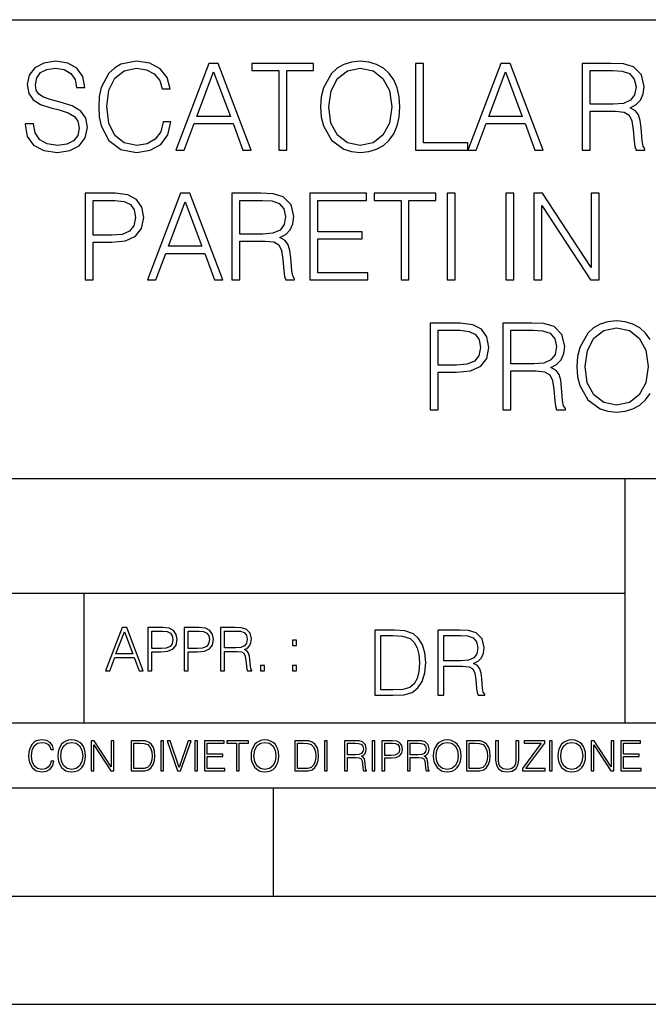
# Model space of a CAD drawing. Extents: x 0 to 420, y 0 to 297.
# Drawn here: x 302 to 331, y 0 to 46 of the extents above; entities that cross this region are included whole.
import ezdxf

# ---------------------------------------------------------------- set-up
doc = ezdxf.new("R2010")
doc.units = 0
doc.layers.get('0').update_dxf_attribs({"linetype": 'CONTINUOUS'})

msp = doc.modelspace()

# ---------------------------------------------------------------- linework, layer by layer
at = {"color": 7}
for p, q in [((234.999802, 45.500252), (410, 45.500252)), ((254.999802, 24.300249), (410, 24.300249)), ((329.999786, 13.00025), (329.999786, 24.300249)), ((234.999802, 19.00025), (329.999786, 19.00025)), ((304.999786, 13.00025), (304.999786, 19.00025)), ((234.999802, 13.00025), (410, 13.00025)), ((25.000401, 9.99976), (410, 9.99976)), ((234.999802, 10.00025), (410, 10.00025)), ((313.75, 4.99976), (313.75, 9.99976)), ((267.5, 4.99976), (415, 4.99976)), ((0, 0), (420, 0)), ((0, 0), (420, 0))]:
    msp.add_line(p, q, dxfattribs=at)
for points in [[(302.273407, 40.689312), (302.273407, 40.661495), (302.367981, 40.105167), (302.657288, 39.699047), (303.124603, 39.454262), (303.764374, 39.36525), (304.337402, 39.4487), (304.771332, 39.676796), (305.043945, 40.038406), (305.144073, 40.522415), (305.066193, 40.950787), (304.838104, 41.273457), (304.448669, 41.51268), (303.88678, 41.696266), (303.419464, 41.813095), (303.113464, 41.913235), (302.907623, 42.052315), (302.785248, 42.241467), (302.746307, 42.497379), (302.801941, 42.814487), (302.97995, 43.053707), (303.269257, 43.198353), (303.664246, 43.253986), (304.075928, 43.192791), (304.387451, 43.020329), (304.57663, 42.742165), (304.648926, 42.363861), (305.027252, 42.363861), (304.927094, 42.875683), (304.660065, 43.259548), (304.242828, 43.498772), (303.680939, 43.582218), (303.130157, 43.498772), (302.718475, 43.281803), (302.457001, 42.94244), (302.367981, 42.508507), (302.434753, 42.085697), (302.63504, 41.790844), (302.974396, 41.579437), (303.458405, 41.423664), (303.8367, 41.32909), (304.253937, 41.195572), (304.543243, 41.034237), (304.710144, 40.806141), (304.765778, 40.483471), (304.699005, 40.155235), (304.504303, 39.904888), (304.192749, 39.743553), (303.769928, 39.693485), (303.291504, 39.760242), (302.94101, 39.95496), (302.72406, 40.266502), (302.651733, 40.689312)], [(308.643372, 40.78389), (308.532104, 40.322136), (308.281769, 39.977211), (307.909027, 39.765808), (307.430573, 39.693485), (306.85199, 39.810314), (306.41806, 40.155235), (306.139893, 40.722691), (306.045319, 41.490425), (306.139893, 42.247032), (306.412506, 42.797798), (306.840881, 43.137157), (307.419464, 43.253986), (307.875641, 43.187225), (308.237244, 42.998074), (308.48761, 42.697659), (308.604431, 42.308228), (308.966034, 42.308228), (308.83252, 42.831177), (308.515411, 43.231731), (308.036987, 43.487644), (307.419464, 43.582218), (306.696228, 43.437572), (306.395813, 43.265114), (306.139893, 43.02589), (305.789429, 42.369423), (305.694824, 41.952179), (305.667023, 41.484863), (305.694824, 41.00642), (305.789429, 40.589172), (306.134338, 39.921577), (306.685089, 39.504333), (307.408325, 39.36525), (308.048096, 39.465389), (308.537689, 39.737991), (308.860352, 40.183052), (309.005005, 40.78389)], [(309.238647, 39.476517), (309.622528, 39.476517), (310.078705, 40.700439), (311.881195, 40.700439), (312.331848, 39.476517), (312.715698, 39.476517), (311.19693, 43.476517), (310.757416, 43.476517)], [(313.989685, 39.476517), (314.356873, 39.476517), (314.356873, 43.148285), (315.603058, 43.148285), (315.603058, 43.476517), (312.74353, 43.476517), (312.74353, 43.148285), (313.989685, 43.148285)], [(315.92572, 41.473736), (315.953522, 41.000854), (316.05368, 40.589172), (316.420837, 39.927143), (316.99942, 39.509895), (317.355469, 39.404194), (317.756042, 39.36525), (318.151031, 39.404194), (318.50708, 39.509895), (318.824188, 39.682358), (319.091217, 39.927143), (319.302612, 40.227558), (319.458405, 40.589172), (319.552979, 41.000854), (319.591919, 41.473736), (319.558533, 41.941051), (319.458405, 42.352734), (319.302612, 42.714348), (319.091217, 43.020329), (318.824188, 43.259548), (318.50708, 43.432011), (318.151031, 43.543278), (317.756042, 43.582218), (317.355469, 43.543278), (316.99942, 43.432011), (316.687897, 43.259548), (316.420837, 43.020329), (316.05368, 42.352734), (315.953522, 41.935486)], [(316.304016, 41.473736), (316.409729, 42.219215), (316.704559, 42.781105), (317.166321, 43.131592), (317.756042, 43.253986), (318.351318, 43.131592), (318.807495, 42.781105), (319.10791, 42.224777), (319.213623, 41.473736), (319.10791, 40.717129), (318.807495, 40.160801), (318.351318, 39.810314), (317.756042, 39.693485), (317.160767, 39.810314), (316.704559, 40.160801), (316.404144, 40.717129)], [(320.30957, 39.476517), (322.729614, 39.476517), (322.729614, 39.804749), (320.676758, 39.804749), (320.676758, 43.476517), (320.30957, 43.476517)], [(322.729614, 39.476517), (323.113464, 39.476517), (323.569672, 40.700439), (325.372162, 40.700439), (325.822784, 39.476517), (326.206665, 39.476517), (324.687866, 43.476517), (324.248383, 43.476517)], [(328.020294, 39.476517), (328.387451, 39.476517), (328.387451, 41.267895), (329.555756, 41.267895), (329.950745, 41.228951), (330.189972, 41.095432), (330.312378, 40.833958), (330.373566, 40.41671), (330.41806, 39.888199), (330.451447, 39.637852), (330.50708, 39.476517), (330.913208, 39.476517), (330.913208, 39.53215), (330.829742, 39.660107), (330.785248, 39.899326), (330.735168, 40.50016), (330.696228, 40.83952), (330.623901, 41.100994), (330.479248, 41.295712), (330.234467, 41.42923), (330.50708, 41.573875), (330.712921, 41.785278), (330.835327, 42.069008), (330.879822, 42.413929), (330.751862, 42.948006), (330.390259, 43.315182), (329.922943, 43.454262), (329.355469, 43.476517), (328.020294, 43.476517)], [(310.201111, 41.028671), (310.974396, 43.087086), (311.753265, 41.028671)], [(323.692047, 41.028671), (324.465363, 43.087086), (325.244202, 41.028671)], [(328.387451, 41.596127), (328.387451, 43.148285), (329.427795, 43.148285), (329.861725, 43.12603), (330.201111, 43.009201), (330.41806, 42.753288), (330.501526, 42.402802), (330.434753, 42.030064), (330.245605, 41.779716), (329.917358, 41.635071), (329.450043, 41.596127)], [(305.038361, 33.476517), (305.405518, 33.476517), (305.405518, 35.212261), (306.256714, 35.212261), (306.907623, 35.279018), (307.374939, 35.490425), (307.653107, 35.846474), (307.747681, 36.352734), (307.664215, 36.842304), (307.413879, 37.192791), (307.007751, 37.404194), (306.434753, 37.476517), (305.038361, 37.476517)], [(307.92569, 33.476517), (308.30957, 33.476517), (308.765747, 34.700439), (310.568268, 34.700439), (311.01889, 33.476517), (311.40274, 33.476517), (309.883972, 37.476517), (309.444489, 37.476517)], [(311.825562, 33.476517), (312.192749, 33.476517), (312.192749, 35.267895), (313.361023, 35.267895), (313.756012, 35.228951), (313.995239, 35.095432), (314.117645, 34.833958), (314.178833, 34.41671), (314.223328, 33.888199), (314.256714, 33.637852), (314.312347, 33.476517), (314.718475, 33.476517), (314.718475, 33.53215), (314.63501, 33.660107), (314.590515, 33.899326), (314.540436, 34.50016), (314.501495, 34.83952), (314.429169, 35.100994), (314.284546, 35.295712), (314.039734, 35.42923), (314.312347, 35.573875), (314.518188, 35.785278), (314.640594, 36.069008), (314.685089, 36.413929), (314.557129, 36.948006), (314.195526, 37.315182), (313.72821, 37.454262), (313.160736, 37.476517), (311.825562, 37.476517)], [(315.424988, 33.476517), (318.112061, 33.476517), (318.112061, 33.804749), (315.792175, 33.804749), (315.792175, 35.368034), (317.850586, 35.368034), (317.850586, 35.696266), (315.792175, 35.696266), (315.792175, 37.148285), (318.045319, 37.148285), (318.045319, 37.476517), (315.424988, 37.476517)], [(319.641968, 33.476517), (320.009155, 33.476517), (320.009155, 37.148285), (321.25531, 37.148285), (321.25531, 37.476517), (318.395782, 37.476517), (318.395782, 37.148285), (319.641968, 37.148285)], [(321.778259, 33.476517), (322.145447, 33.476517), (322.145447, 37.476517), (321.778259, 37.476517)], [(324.487579, 33.476517), (324.854767, 33.476517), (324.854767, 37.476517), (324.487579, 37.476517)], [(325.778259, 33.476517), (326.145447, 33.476517), (326.145447, 36.909061), (328.393005, 33.476517), (328.799133, 33.476517), (328.799133, 37.476517), (328.431946, 37.476517), (328.431946, 34.043972), (326.184387, 37.476517), (325.778259, 37.476517)], [(305.405518, 35.540493), (305.405518, 37.148285), (306.41806, 37.148285), (306.840851, 37.098213), (307.135712, 36.953568), (307.308167, 36.708782), (307.369385, 36.358295), (307.297058, 35.97443), (307.096771, 35.724083), (306.751831, 35.579437), (306.262268, 35.540493)], [(308.888153, 35.028671), (309.661438, 37.087086), (310.440308, 35.028671)], [(312.192749, 35.596127), (312.192749, 37.148285), (313.233063, 37.148285), (313.666992, 37.12603), (314.006378, 37.009201), (314.223328, 36.753288), (314.306793, 36.402802), (314.240021, 36.030064), (314.050873, 35.779716), (313.722626, 35.635071), (313.25531, 35.596127)], [(320.985504, 27.476517), (321.352661, 27.476517), (321.352661, 29.212261), (322.203857, 29.212261), (322.854767, 29.27902), (323.322083, 29.490425), (323.60025, 29.846476), (323.694824, 30.352734), (323.611359, 30.842302), (323.361023, 31.192789), (322.954895, 31.404194), (322.381897, 31.476517), (320.985504, 31.476517)], [(324.345734, 27.476517), (324.712891, 27.476517), (324.712891, 29.267893), (325.881195, 29.267893), (326.276184, 29.228951), (326.515411, 29.095432), (326.637787, 28.833958), (326.698975, 28.416712), (326.7435, 27.888199), (326.776886, 27.637852), (326.83252, 27.476517), (327.238617, 27.476517), (327.238617, 27.53215), (327.155182, 27.660105), (327.110657, 27.899326), (327.060608, 28.50016), (327.021667, 28.839521), (326.949341, 29.100996), (326.804688, 29.29571), (326.559906, 29.42923), (326.83252, 29.573874), (327.038361, 29.785278), (327.160736, 30.069006), (327.205261, 30.413929), (327.077301, 30.948006), (326.715668, 31.315182), (326.248352, 31.454264), (325.680908, 31.476517), (324.345734, 31.476517)], [(321.352661, 29.540495), (321.352661, 31.148283), (322.365204, 31.148283), (322.787994, 31.098213), (323.082855, 30.953568), (323.25531, 30.708784), (323.316528, 30.358297), (323.244202, 29.97443), (323.043915, 29.724083), (322.698975, 29.579437), (322.209412, 29.540495)], [(324.712891, 29.596127), (324.712891, 31.148283), (325.753235, 31.148283), (326.187164, 31.12603), (326.52652, 31.009201), (326.7435, 30.75329), (326.826935, 30.402803), (326.760193, 30.030064), (326.571045, 29.779716), (326.242798, 29.635071), (325.775482, 29.596127)], [(328.151001, 29.473736), (328.256714, 30.219215), (328.551575, 30.781107), (329.013306, 31.131594), (329.603027, 31.253986), (330.198303, 31.131594), (330.65448, 30.781107), (330.954895, 30.224777), (331.060608, 29.473736), (330.954895, 28.717129), (330.65448, 28.160801), (330.198303, 27.810314), (329.603027, 27.693485), (329.007751, 27.810314), (328.551575, 28.160801), (328.25116, 28.717129)], [(305.98587, 15.412767), (306.177826, 15.412767), (306.405914, 16.024729), (307.307159, 16.024729), (307.532471, 15.412767), (307.724396, 15.412767), (306.965027, 17.412767), (306.74527, 17.412767)], [(307.935822, 15.412767), (308.119385, 15.412767), (308.119385, 16.28064), (308.544983, 16.28064), (308.870453, 16.314018), (309.104095, 16.419722), (309.243195, 16.597746), (309.290466, 16.850876), (309.248749, 17.095661), (309.123566, 17.270905), (308.920502, 17.376606), (308.634003, 17.412767), (307.935822, 17.412767)], [(309.615906, 15.412767), (309.7995, 15.412767), (309.7995, 16.28064), (310.225098, 16.28064), (310.550537, 16.314018), (310.78421, 16.419722), (310.923279, 16.597746), (310.970581, 16.850876), (310.928864, 17.095661), (310.80368, 17.270905), (310.600616, 17.376606), (310.314117, 17.412767), (309.615906, 17.412767)], [(311.296021, 15.412767), (311.479614, 15.412767), (311.479614, 16.308456), (312.063751, 16.308456), (312.261261, 16.288984), (312.380859, 16.222225), (312.442078, 16.091488), (312.472656, 15.882865), (312.494934, 15.618608), (312.511597, 15.493435), (312.539429, 15.412767), (312.742493, 15.412767), (312.742493, 15.440584), (312.700775, 15.504561), (312.678497, 15.624172), (312.653473, 15.924589), (312.634003, 16.094269), (312.597839, 16.225006), (312.525513, 16.322365), (312.403137, 16.389124), (312.539429, 16.461447), (312.642334, 16.567148), (312.703552, 16.709013), (312.7258, 16.881474), (312.661804, 17.148512), (312.481018, 17.3321), (312.247345, 17.401642), (311.963623, 17.412767), (311.296021, 17.412767)], [(306.467102, 16.188845), (306.85376, 17.218052), (307.243195, 16.188845)], [(308.119385, 16.444756), (308.119385, 17.24865), (308.625641, 17.24865), (308.837067, 17.223616), (308.984497, 17.151293), (309.070709, 17.0289), (309.101318, 16.853657), (309.065155, 16.661724), (308.965027, 16.536551), (308.792542, 16.464228), (308.54776, 16.444756)], [(309.7995, 16.444756), (309.7995, 17.24865), (310.305756, 17.24865), (310.517181, 17.223616), (310.664612, 17.151293), (310.750824, 17.0289), (310.781433, 16.853657), (310.74527, 16.661724), (310.645142, 16.536551), (310.472656, 16.464228), (310.227875, 16.444756)], [(311.479614, 16.472572), (311.479614, 17.24865), (311.999786, 17.24865), (312.216766, 17.237524), (312.386444, 17.17911), (312.494934, 17.051155), (312.536652, 16.87591), (312.503265, 16.689541), (312.408691, 16.564367), (312.244568, 16.492044), (312.010925, 16.472572)], [(319.134583, 17.285646), (318.429443, 17.285646), (318.429443, 14.285647), (319.255585, 14.285647), (319.764618, 14.30651), (320.152679, 14.414993), (320.419708, 14.623617), (320.619995, 14.924034), (320.740997, 15.312073), (320.782715, 15.791906), (320.740997, 16.238359), (320.632507, 16.609709), (320.453094, 16.905952), (320.21524, 17.122921), (319.818878, 17.260612), (319.33905, 17.285646)], [(318.704834, 14.531822), (318.704834, 17.039473), (319.255585, 17.039473), (319.714569, 17.01861), (320.065033, 16.905952), (320.252808, 16.726538), (320.386322, 16.480362), (320.469788, 16.167427), (320.498993, 15.783561), (320.469788, 15.383005), (320.386322, 15.061726), (320.244446, 14.81555), (320.044189, 14.644479), (319.718719, 14.548512), (319.28479, 14.531822)], [(321.337646, 14.285647), (321.613037, 14.285647), (321.613037, 15.62918), (322.489258, 15.62918), (322.785492, 15.599973), (322.964905, 15.499834), (323.056702, 15.303728), (323.1026, 14.990793), (323.135986, 14.59441), (323.161011, 14.406649), (323.202728, 14.285647), (323.507324, 14.285647), (323.507324, 14.327372), (323.444733, 14.423339), (323.411346, 14.602755), (323.37381, 15.05338), (323.344604, 15.3079), (323.290344, 15.504006), (323.181885, 15.650043), (322.998291, 15.750181), (323.202728, 15.858665), (323.357117, 16.01722), (323.448914, 16.230015), (323.4823, 16.488707), (323.386322, 16.889263), (323.115112, 17.164646), (322.764618, 17.268957), (322.33905, 17.285646), (321.337646, 17.285646)], [(321.613037, 15.875355), (321.613037, 17.039473), (322.39328, 17.039473), (322.718719, 17.022781), (322.973236, 16.93516), (323.135986, 16.743227), (323.198547, 16.480362), (323.148499, 16.200808), (323.006622, 16.013046), (322.760468, 15.904562), (322.409973, 15.875355)], [(314.620087, 16.581057), (314.80368, 16.581057), (314.80368, 16.828623), (314.620087, 16.828623)], [(313.151398, 15.412767), (313.334961, 15.412767), (313.334961, 15.660334), (313.151398, 15.660334)], [(314.620087, 15.412767), (314.80368, 15.412767), (314.80368, 15.660334), (314.620087, 15.660334)], [(303.464417, 11.239408), (303.425476, 11.077795), (303.33786, 10.957072), (303.207397, 10.88308), (303.039948, 10.857768), (302.837463, 10.898658), (302.685577, 11.019381), (302.588196, 11.21799), (302.555115, 11.486697), (302.588196, 11.751509), (302.683624, 11.944277), (302.833557, 12.063053), (303.036072, 12.103943), (303.19574, 12.080577), (303.322296, 12.014374), (303.409912, 11.909228), (303.450806, 11.772927), (303.577362, 11.772927), (303.53064, 11.955959), (303.419647, 12.096154), (303.252197, 12.185723), (303.036072, 12.218824), (302.782928, 12.168199), (302.677795, 12.107838), (302.588196, 12.02411), (302.465546, 11.794346), (302.432434, 11.64831), (302.422699, 11.48475), (302.432434, 11.317295), (302.465546, 11.171259), (302.586273, 10.937601), (302.779022, 10.791565), (303.032166, 10.742886), (303.256073, 10.777935), (303.427429, 10.873344), (303.540375, 11.029117), (303.591003, 11.239408)], [(303.777924, 11.480855), (303.787659, 11.315348), (303.822693, 11.171259), (303.951233, 10.939548), (304.153717, 10.793511), (304.27832, 10.756516), (304.418518, 10.742886), (304.556763, 10.756516), (304.681396, 10.793511), (304.792389, 10.853873), (304.885864, 10.939548), (304.959839, 11.044694), (305.014343, 11.171259), (305.047455, 11.315348), (305.061096, 11.480855), (305.049408, 11.644416), (305.014343, 11.788505), (304.959839, 11.91507), (304.885864, 12.022162), (304.792389, 12.10589), (304.681396, 12.166252), (304.556763, 12.205194), (304.418518, 12.218824), (304.27832, 12.205194), (304.153717, 12.166252), (304.044678, 12.10589), (303.951233, 12.022162), (303.822693, 11.788505), (303.787659, 11.642468)], [(303.910339, 11.480855), (303.947327, 11.741774), (304.050537, 11.938436), (304.212128, 12.061106), (304.418518, 12.103943), (304.626892, 12.061106), (304.78656, 11.938436), (304.891693, 11.74372), (304.92868, 11.480855), (304.891693, 11.216043), (304.78656, 11.021328), (304.626892, 10.898658), (304.418518, 10.857768), (304.210205, 10.898658), (304.050537, 11.021328), (303.945374, 11.216043)], [(305.312256, 10.781829), (305.440796, 10.781829), (305.440796, 11.98322), (306.227417, 10.781829), (306.369568, 10.781829), (306.369568, 12.181828), (306.241058, 12.181828), (306.241058, 10.980438), (305.454407, 12.181828), (305.312256, 12.181828)], [(307.498932, 12.181828), (307.169861, 12.181828), (307.169861, 10.781829), (307.555389, 10.781829), (307.792938, 10.791565), (307.97403, 10.842191), (308.098633, 10.939548), (308.192108, 11.079742), (308.248566, 11.260827), (308.268066, 11.48475), (308.248566, 11.693094), (308.197937, 11.866391), (308.114227, 12.004639), (308.003235, 12.10589), (307.818237, 12.170146), (307.59433, 12.181828)], [(307.29837, 10.89671), (307.29837, 12.066947), (307.555389, 12.066947), (307.769592, 12.057211), (307.933136, 12.004639), (308.020752, 11.920911), (308.083069, 11.806029), (308.122009, 11.659993), (308.135651, 11.480855), (308.122009, 11.293929), (308.083069, 11.143998), (308.016876, 11.029117), (307.923401, 10.949284), (307.771515, 10.904499), (307.569031, 10.89671)], [(308.536743, 10.781829), (308.665283, 10.781829), (308.665283, 12.181828), (308.536743, 12.181828)], [(309.317566, 10.781829), (309.455811, 10.781829), (309.940643, 12.181828), (309.810181, 12.181828), (309.387665, 10.94539), (308.965118, 12.181828), (308.83078, 12.181828)], [(310.104187, 10.781829), (310.232727, 10.781829), (310.232727, 12.181828), (310.104187, 12.181828)], [(310.555939, 10.781829), (311.496399, 10.781829), (311.496399, 10.89671), (310.684448, 10.89671), (310.684448, 11.443859), (311.404907, 11.443859), (311.404907, 11.558742), (310.684448, 11.558742), (310.684448, 12.066947), (311.473053, 12.066947), (311.473053, 12.181828), (310.555939, 12.181828)], [(312.03186, 10.781829), (312.1604, 10.781829), (312.1604, 12.066947), (312.596558, 12.066947), (312.596558, 12.181828), (311.595703, 12.181828), (311.595703, 12.066947), (312.03186, 12.066947)], [(312.709473, 11.480855), (312.719238, 11.315348), (312.754272, 11.171259), (312.882782, 10.939548), (313.085266, 10.793511), (313.2099, 10.756516), (313.350098, 10.742886), (313.488342, 10.756516), (313.612976, 10.793511), (313.723938, 10.853873), (313.817413, 10.939548), (313.891418, 11.044694), (313.945923, 11.171259), (313.979034, 11.315348), (313.992645, 11.480855), (313.980957, 11.644416), (313.945923, 11.788505), (313.891418, 11.91507), (313.817413, 12.022162), (313.723938, 12.10589), (313.612976, 12.166252), (313.488342, 12.205194), (313.350098, 12.218824), (313.2099, 12.205194), (313.085266, 12.166252), (312.976257, 12.10589), (312.882782, 12.022162), (312.754272, 11.788505), (312.719238, 11.642468)], [(312.841888, 11.480855), (312.878876, 11.741774), (312.982086, 11.938436), (313.143707, 12.061106), (313.350098, 12.103943), (313.558441, 12.061106), (313.718109, 11.938436), (313.823242, 11.74372), (313.86026, 11.480855), (313.823242, 11.216043), (313.718109, 11.021328), (313.558441, 10.898658), (313.350098, 10.857768), (313.141754, 10.898658), (312.982086, 11.021328), (312.876953, 11.216043)], [(315.059692, 12.181828), (314.730621, 12.181828), (314.730621, 10.781829), (315.11615, 10.781829), (315.353699, 10.791565), (315.53479, 10.842191), (315.659424, 10.939548), (315.752869, 11.079742), (315.809326, 11.260827), (315.828827, 11.48475), (315.809326, 11.693094), (315.758728, 11.866391), (315.674988, 12.004639), (315.563995, 12.10589), (315.379028, 12.170146), (315.15509, 12.181828)], [(314.859131, 10.89671), (314.859131, 12.066947), (315.11615, 12.066947), (315.330353, 12.057211), (315.493896, 12.004639), (315.581543, 11.920911), (315.643829, 11.806029), (315.68277, 11.659993), (315.696411, 11.480855), (315.68277, 11.293929), (315.643829, 11.143998), (315.577637, 11.029117), (315.484161, 10.949284), (315.332275, 10.904499), (315.129791, 10.89671)], [(316.097534, 10.781829), (316.226044, 10.781829), (316.226044, 12.181828), (316.097534, 12.181828)], [(317.036041, 10.781829), (317.164551, 10.781829), (317.164551, 11.408811), (317.573456, 11.408811), (317.7117, 11.395181), (317.795441, 11.348449), (317.838257, 11.256933), (317.85968, 11.110897), (317.875275, 10.925918), (317.886963, 10.838296), (317.906433, 10.781829), (318.048553, 10.781829), (318.048553, 10.8013), (318.019348, 10.846085), (318.003784, 10.929812), (317.986267, 11.140104), (317.972626, 11.258881), (317.947327, 11.350396), (317.896667, 11.418547), (317.811005, 11.465278), (317.906433, 11.515904), (317.978455, 11.589895), (318.021301, 11.6892), (318.036865, 11.809923), (317.992096, 11.99685), (317.86554, 12.125361), (317.701965, 12.17404), (317.503357, 12.181828), (317.036041, 12.181828)], [(317.164551, 11.523693), (317.164551, 12.066947), (317.528687, 12.066947), (317.680542, 12.059158), (317.799316, 12.018269), (317.875275, 11.928699), (317.90448, 11.806029), (317.881104, 11.67557), (317.814911, 11.587949), (317.700012, 11.537323), (317.536469, 11.523693)], [(318.305573, 10.781829), (318.434082, 10.781829), (318.434082, 12.181828), (318.305573, 12.181828)], [(318.757324, 10.781829), (318.885834, 10.781829), (318.885834, 11.389339), (319.183746, 11.389339), (319.41156, 11.412705), (319.575134, 11.486697), (319.672485, 11.611315), (319.705566, 11.788505), (319.676392, 11.959854), (319.588745, 12.082524), (319.446594, 12.156516), (319.246063, 12.181828), (318.757324, 12.181828)], [(318.885834, 11.504221), (318.885834, 12.066947), (319.240204, 12.066947), (319.388184, 12.049423), (319.491394, 11.998796), (319.551758, 11.913122), (319.573181, 11.790452), (319.547852, 11.656098), (319.477783, 11.568477), (319.357056, 11.517851), (319.185699, 11.504221)], [(319.933411, 10.781829), (320.06192, 10.781829), (320.06192, 11.408811), (320.470825, 11.408811), (320.60907, 11.395181), (320.69278, 11.348449), (320.735626, 11.256933), (320.75705, 11.110897), (320.772614, 10.925918), (320.784302, 10.838296), (320.803772, 10.781829), (320.945923, 10.781829), (320.945923, 10.8013), (320.916718, 10.846085), (320.901123, 10.929812), (320.883606, 11.140104), (320.869995, 11.258881), (320.844666, 11.350396), (320.794037, 11.418547), (320.708374, 11.465278), (320.803772, 11.515904), (320.875824, 11.589895), (320.91864, 11.6892), (320.934235, 11.809923), (320.889465, 11.99685), (320.762878, 12.125361), (320.599304, 12.17404), (320.400696, 12.181828), (319.933411, 12.181828)], [(320.06192, 11.523693), (320.06192, 12.066947), (320.426025, 12.066947), (320.577911, 12.059158), (320.696686, 12.018269), (320.772614, 11.928699), (320.801819, 11.806029), (320.778442, 11.67557), (320.71225, 11.587949), (320.597382, 11.537323), (320.433807, 11.523693)], [(321.132843, 11.480855), (321.142578, 11.315348), (321.177612, 11.171259), (321.306152, 10.939548), (321.508636, 10.793511), (321.63324, 10.756516), (321.773438, 10.742886), (321.911682, 10.756516), (322.036316, 10.793511), (322.147308, 10.853873), (322.240784, 10.939548), (322.314758, 11.044694), (322.369263, 11.171259), (322.402374, 11.315348), (322.416016, 11.480855), (322.404327, 11.644416), (322.369263, 11.788505), (322.314758, 11.91507), (322.240784, 12.022162), (322.147308, 12.10589), (322.036316, 12.166252), (321.911682, 12.205194), (321.773438, 12.218824), (321.63324, 12.205194), (321.508636, 12.166252), (321.399597, 12.10589), (321.306152, 12.022162), (321.177612, 11.788505), (321.142578, 11.642468)], [(321.265259, 11.480855), (321.302246, 11.741774), (321.405457, 11.938436), (321.567047, 12.061106), (321.773438, 12.103943), (321.981812, 12.061106), (322.141479, 11.938436), (322.246613, 11.74372), (322.2836, 11.480855), (322.246613, 11.216043), (322.141479, 11.021328), (321.981812, 10.898658), (321.773438, 10.857768), (321.565125, 10.898658), (321.405457, 11.021328), (321.300293, 11.216043)], [(322.996277, 12.181828), (322.667175, 12.181828), (322.667175, 10.781829), (323.052734, 10.781829), (323.290283, 10.791565), (323.471375, 10.842191), (323.595978, 10.939548), (323.689453, 11.079742), (323.745911, 11.260827), (323.765381, 11.48475), (323.745911, 11.693094), (323.695282, 11.866391), (323.611572, 12.004639), (323.50058, 12.10589), (323.315582, 12.170146), (323.091675, 12.181828)], [(322.795715, 10.89671), (322.795715, 12.066947), (323.052734, 12.066947), (323.266907, 12.057211), (323.430481, 12.004639), (323.518097, 11.920911), (323.580414, 11.806029), (323.619354, 11.659993), (323.632996, 11.480855), (323.619354, 11.293929), (323.580414, 11.143998), (323.514221, 11.029117), (323.420746, 10.949284), (323.26886, 10.904499), (323.066345, 10.89671)], [(324.014618, 12.181828), (324.014618, 11.282246), (324.047729, 11.046641), (324.147034, 10.877239), (324.312531, 10.777935), (324.546204, 10.742886), (324.777893, 10.777935), (324.94342, 10.877239), (325.044678, 11.046641), (325.079712, 11.282246), (325.079712, 12.181828), (324.951202, 12.181828), (324.951202, 11.29977), (324.927826, 11.103108), (324.855774, 10.964861), (324.731171, 10.88308), (324.546204, 10.857768), (324.359253, 10.88308), (324.23465, 10.964861), (324.164551, 11.103108), (324.143127, 11.29977), (324.143127, 12.181828)], [(325.25885, 10.781829), (326.298615, 10.781829), (326.298615, 10.89671), (325.410736, 10.89671), (326.285004, 12.070842), (326.285004, 12.181828), (325.325043, 12.181828), (325.325043, 12.066947), (326.125336, 12.066947), (325.25885, 10.900605)], [(326.499176, 10.781829), (326.627686, 10.781829), (326.627686, 12.181828), (326.499176, 12.181828)], [(326.890564, 11.480855), (326.900299, 11.315348), (326.935333, 11.171259), (327.063843, 10.939548), (327.266357, 10.793511), (327.390961, 10.756516), (327.531158, 10.742886), (327.669403, 10.756516), (327.794037, 10.793511), (327.905029, 10.853873), (327.998474, 10.939548), (328.072479, 11.044694), (328.126984, 11.171259), (328.160095, 11.315348), (328.173706, 11.480855), (328.162048, 11.644416), (328.126984, 11.788505), (328.072479, 11.91507), (327.998474, 12.022162), (327.905029, 12.10589), (327.794037, 12.166252), (327.669403, 12.205194), (327.531158, 12.218824), (327.390961, 12.205194), (327.266357, 12.166252), (327.157318, 12.10589), (327.063843, 12.022162), (326.935333, 11.788505), (326.900299, 11.642468)], [(327.022949, 11.480855), (327.059937, 11.741774), (327.163147, 11.938436), (327.324768, 12.061106), (327.531158, 12.103943), (327.739502, 12.061106), (327.89917, 11.938436), (328.004333, 11.74372), (328.041321, 11.480855), (328.004333, 11.216043), (327.89917, 11.021328), (327.739502, 10.898658), (327.531158, 10.857768), (327.322815, 10.898658), (327.163147, 11.021328), (327.058014, 11.216043)], [(328.424896, 10.781829), (328.553406, 10.781829), (328.553406, 11.98322), (329.340057, 10.781829), (329.482208, 10.781829), (329.482208, 12.181828), (329.353699, 12.181828), (329.353699, 10.980438), (328.567047, 12.181828), (328.424896, 12.181828)], [(329.795715, 10.781829), (330.736176, 10.781829), (330.736176, 10.89671), (329.924225, 10.89671), (329.924225, 11.443859), (330.644653, 11.443859), (330.644653, 11.558742), (329.924225, 11.558742), (329.924225, 12.066947), (330.712799, 12.066947), (330.712799, 12.181828), (329.795715, 12.181828)]]:
    msp.add_lwpolyline(points, close=True, dxfattribs=at)
msp.add_lwpolyline([(331.149628, 30.714348), (330.938202, 31.020329), (330.671173, 31.259548), (330.354065, 31.432011), (329.998016, 31.543276), (329.603027, 31.582218), (329.202454, 31.543276), (328.846405, 31.432011), (328.534882, 31.259548), (328.267822, 31.020329), (327.900665, 30.352734), (327.800507, 29.935488), (327.772705, 29.473736), (327.800507, 29.000856), (327.900665, 28.589172), (328.267822, 27.927143), (328.846405, 27.509897), (329.202454, 27.404194), (329.603027, 27.365252), (329.998016, 27.404194), (330.354065, 27.509897), (330.671173, 27.682358), (330.938202, 27.927143), (331.149628, 28.22756)], dxfattribs=at)

doc.saveas('drawing.dxf')
